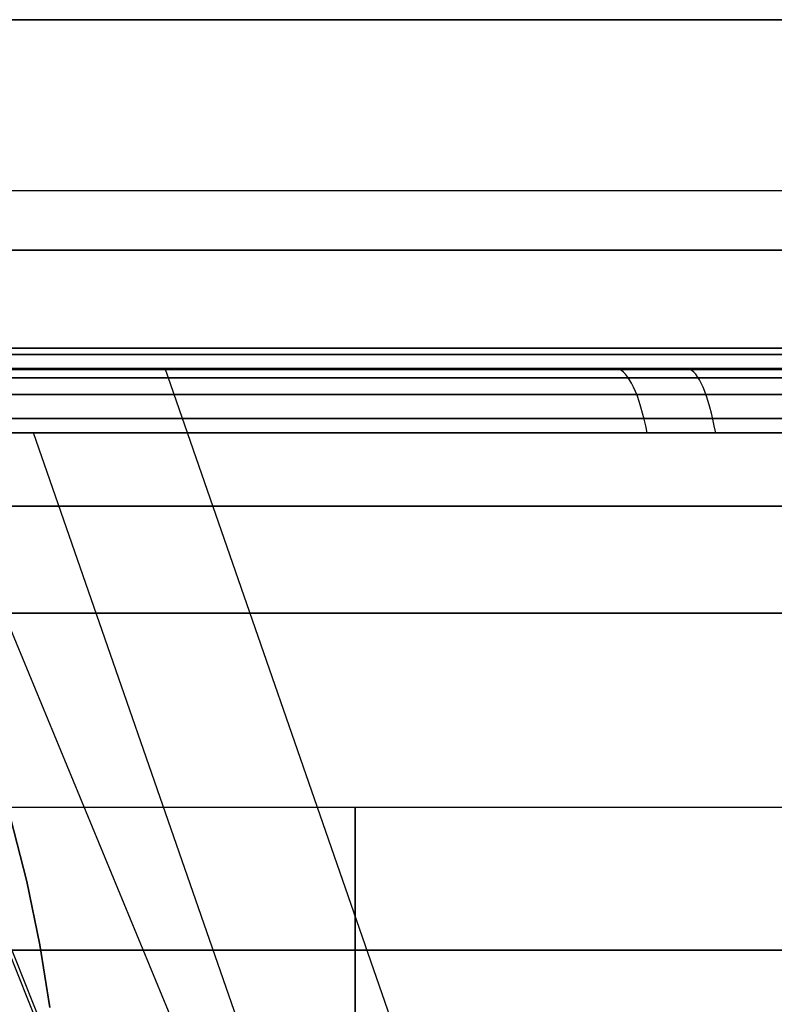
# Model space of a CAD drawing. Units: millimetres. Extents: x 4863 to 5458, y -72 to 778.
# Drawn here: x 4978 to 4980, y -34 to -32 of the extents above; entities that cross this region are included whole.
import ezdxf

# ---------------------------------------------------------------- set-up
doc = ezdxf.new("R2010")
doc.units = ezdxf.units.MM
doc.layers.get('0').update_dxf_attribs({"color": 8, "linetype": 'CONTINUOUS'})

# ---------------------------------------------------------------- blocks, each defined once
blk = doc.blocks.new('sgBrepBlock__137660528')
at = {"color": 0}
for p, q in [((4864.5, -32.636, 547.125), (5455.5, -32.636, 547.125)), ((4864.5, -32.636, 381.625), (5011.1728, -32.636, 381.625)), ((4864.5, -32.636, 298.875), (5455.5, -32.636, 298.875)), ((5455.5, -32.636, 257.5), (4864.5, -32.636, 257.5)), ((4973.2668, -32.636, 464.375), (4989.7178, -32.636, 464.375))]:
    blk.add_line(p, q, dxfattribs=at)
for points in [[(5455.5, -32.636, 588.5), (4864.5, -32.636, 588.5), (4864.5, -32.636, 257.5)], [(4982.2749, -32.636, 382.1194), (4981.7613, -32.636, 382.1093), (4981.248, -32.636, 382.125), (4980.736, -32.636, 382.1664), (4980.2269, -32.636, 382.2336), (4979.7217, -32.636, 382.3263), (4979.2218, -32.636, 382.4444), (4978.7285, -32.636, 382.5874), (4978.243, -32.636, 382.755), (4977.7666, -32.636, 382.9468), (4977.3004, -32.636, 383.1624), (4976.8457, -32.636, 383.4012)], [(4976.8457, -32.636, 477.5988), (4977.3004, -32.636, 477.8376), (4977.7666, -32.636, 478.0532), (4978.243, -32.636, 478.245), (4978.7285, -32.636, 478.4126), (4979.2218, -32.636, 478.5556), (4979.7217, -32.636, 478.6737), (4980.2269, -32.636, 478.7664), (4980.736, -32.636, 478.8336), (4981.248, -32.636, 478.875), (4981.7613, -32.636, 478.8907), (4982.2749, -32.636, 478.8806)], [(4981.8162, -32.636, 383.3162), (4981.4596, -32.636, 383.3233), (4981.1036, -32.636, 383.3445), (4980.7487, -32.636, 383.3798), (4980.3954, -32.636, 383.4291), (4980.0444, -32.636, 383.4924), (4979.6961, -32.636, 383.5695), (4979.3512, -32.636, 383.6604), (4979.0102, -32.636, 383.7648), (4978.6736, -32.636, 383.8827), (4978.3419, -32.636, 384.0139), (4978.0157, -32.636, 384.1581), (4977.6954, -32.636, 384.3151), (4977.3816, -32.636, 384.4846), (4977.0748, -32.636, 384.6665), (4976.7754, -32.636, 384.8604)], [(4976.7754, -32.636, 476.1396), (4977.0748, -32.636, 476.3335), (4977.3816, -32.636, 476.5154), (4977.6954, -32.636, 476.6849), (4978.0157, -32.636, 476.8419), (4978.3419, -32.636, 476.9861), (4978.6736, -32.636, 477.1173), (4979.0102, -32.636, 477.2352), (4979.3512, -32.636, 477.3396), (4979.6961, -32.636, 477.4305), (4980.0444, -32.636, 477.5076), (4980.3954, -32.636, 477.5709), (4980.7487, -32.636, 477.6202), (4981.1036, -32.636, 477.6555), (4981.8162, -32.636, 477.6838)], [(4977.8975, -32.636, 400.4183), (4977.8215, -32.636, 400.5206), (4977.7412, -32.636, 400.6195), (4977.6568, -32.636, 400.7149), (4977.5684, -32.636, 400.8067), (4977.4762, -32.636, 400.8947), (4977.3803, -32.636, 400.9786), (4977.281, -32.636, 401.0584), (4977.1783, -32.636, 401.1339), (4977.0726, -32.636, 401.205), (4976.9419, -32.636, 401.2843), (4977.3991, -32.636, 401.5181), (4977.8676, -32.636, 401.7286), (4978.3461, -32.636, 401.9154), (4978.8333, -32.636, 402.0778), (4979.3281, -32.636, 402.2154), (4979.8292, -32.636, 402.3281), (4980.3354, -32.636, 402.4153), (4980.8453, -32.636, 402.4771), (4981.3576, -32.636, 402.513), (4981.8711, -32.636, 402.5232), (4982.3845, -32.636, 402.5075)], [(4987.2289, -32.636, 460.03), (4986.7868, -32.636, 459.7687), (4986.332, -32.636, 459.5299), (4985.8659, -32.636, 459.3144), (4985.3894, -32.636, 459.1225), (4984.9039, -32.636, 458.9549), (4984.4107, -32.636, 458.8119), (4983.9108, -32.636, 458.6939), (4983.4056, -32.636, 458.6012), (4982.8964, -32.636, 458.534), (4982.3845, -32.636, 458.4925), (4981.8711, -32.636, 458.4768), (4981.3576, -32.636, 458.487), (4980.8453, -32.636, 458.5229), (4980.3354, -32.636, 458.5847), (4979.8292, -32.636, 458.6719), (4979.3281, -32.636, 458.7846), (4978.8333, -32.636, 458.9222), (4978.3461, -32.636, 459.0846), (4977.8676, -32.636, 459.2714), (4976.9419, -32.636, 459.7157)], [(4977.8975, -32.636, 400.4183), (4978.1861, -32.636, 400.5517), (4978.4793, -32.636, 400.6748), (4978.7767, -32.636, 400.7874), (4979.0778, -32.636, 400.8895), (4979.3824, -32.636, 400.9809), (4979.69, -32.636, 401.0615), (4980.0003, -32.636, 401.1311), (4980.3128, -32.636, 401.1898), (4980.6272, -32.636, 401.2373), (4980.9431, -32.636, 401.2738), (4981.2601, -32.636, 401.299), (4981.5778, -32.636, 401.3131), (4981.8162, -32.636, 401.3162)], [(4981.8162, -32.636, 459.6838), (4981.4983, -32.636, 459.6894), (4981.1808, -32.636, 459.7062), (4980.864, -32.636, 459.7343), (4980.5485, -32.636, 459.7735), (4980.2345, -32.636, 459.8239), (4979.9225, -32.636, 459.8853), (4979.6129, -32.636, 459.9577), (4979.306, -32.636, 460.0409), (4979.0022, -32.636, 460.135), (4978.702, -32.636, 460.2398), (4978.4056, -32.636, 460.355), (4978.1135, -32.636, 460.4807), (4977.8975, -32.636, 460.5817)]]:
    blk.add_polyline3d(points, dxfattribs=at)
blk = doc.blocks.new('sgBrepBlock__87687840')
at = {"color": 0}
for points in [[(4986.6906, -32.636, 383.3482), (4986.2333, -32.636, 383.1144), (4985.7649, -32.636, 382.9038), (4985.2864, -32.636, 382.7171), (4984.7991, -32.636, 382.5547), (4984.3043, -32.636, 382.417), (4983.8032, -32.636, 382.3044), (4983.2971, -32.636, 382.2171), (4982.7872, -32.636, 382.1554), (4982.2749, -32.636, 382.1194), (4981.7613, -32.636, 382.1093), (4981.248, -32.636, 382.125), (4980.736, -32.636, 382.1664), (4980.2269, -32.636, 382.2336), (4979.7217, -32.636, 382.3263), (4979.2218, -32.636, 382.4444), (4978.7285, -32.636, 382.5874), (4978.243, -32.636, 382.755), (4977.7666, -32.636, 382.9468), (4977.3004, -32.636, 383.1624), (4976.8457, -32.636, 383.4012)], [(4986.6424, -32.6383, 383.3765), (4986.1474, -32.6383, 383.1265), (4985.6408, -32.6383, 382.9043), (4985.1247, -32.6383, 382.7108), (4984.6017, -32.6383, 382.5463), (4984.0741, -32.6383, 382.411), (4983.5443, -32.6383, 382.305), (4983.0147, -32.6383, 382.2279), (4982.4874, -32.6383, 382.1792), (4981.9647, -32.6383, 382.158), (4981.4485, -32.6383, 382.1636), (4980.9406, -32.6383, 382.1948), (4980.4428, -32.6383, 382.2502), (4979.9565, -32.6383, 382.3286), (4979.483, -32.6383, 382.4285), (4979.0234, -32.6383, 382.5484), (4978.5786, -32.6383, 382.6867), (4978.1495, -32.6383, 382.8417), (4977.7366, -32.6383, 383.0121), (4977.3402, -32.6383, 383.1961), (4976.9608, -32.6383, 383.3924), (4976.5971, -32.6383, 383.6001)], [(4986.5478, -32.6573, 383.4354), (4986.0583, -32.6573, 383.1914), (4985.5575, -32.6573, 382.9749), (4985.0477, -32.6573, 382.7866), (4984.5313, -32.6573, 382.6268), (4984.0106, -32.6573, 382.4958), (4983.4879, -32.6573, 382.3934), (4982.9655, -32.6573, 382.3194), (4982.4457, -32.6573, 382.2733), (4981.9304, -32.6573, 382.2542), (4981.4216, -32.6573, 382.2613), (4980.9212, -32.6573, 382.2935), (4980.4307, -32.6573, 382.3494), (4979.9515, -32.6573, 382.4279), (4979.485, -32.6573, 382.5273), (4979.0322, -32.6573, 382.6464), (4978.5941, -32.6573, 382.7834), (4978.1713, -32.6573, 382.9369), (4977.7644, -32.6573, 383.1054), (4977.3739, -32.6573, 383.2873), (4976.9999, -32.6573, 383.4811), (4976.6413, -32.6573, 383.6862)], [(4986.4612, -32.6954, 383.4935), (4985.9769, -32.6954, 383.2551), (4985.4817, -32.6954, 383.0437), (4984.9778, -32.6954, 382.86), (4984.4675, -32.6954, 382.7044), (4983.9532, -32.6954, 382.5772), (4983.4371, -32.6954, 382.4781), (4982.9215, -32.6954, 382.4069), (4982.4085, -32.6954, 382.3631), (4981.9001, -32.6954, 382.3458), (4981.3983, -32.6954, 382.3542), (4980.9047, -32.6954, 382.3872), (4980.4209, -32.6954, 382.4436), (4979.9484, -32.6954, 382.522), (4979.4884, -32.6954, 382.621), (4979.0419, -32.6954, 382.7392), (4978.6099, -32.6954, 382.8751), (4978.1929, -32.6954, 383.0271), (4977.7917, -32.6954, 383.1938), (4977.4065, -32.6954, 383.3736), (4977.0376, -32.6954, 383.5652), (4976.6838, -32.6954, 383.7679)], [(4986.3872, -32.7503, 383.547), (4985.9074, -32.7503, 383.3132), (4985.4171, -32.7503, 383.1061), (4984.9183, -32.7503, 382.9264), (4984.4135, -32.7503, 382.7744), (4983.9048, -32.7503, 382.6503), (4983.3945, -32.7503, 382.554), (4982.8847, -32.7503, 382.4851), (4982.3777, -32.7503, 382.4432), (4981.8753, -32.7503, 382.4274), (4981.3794, -32.7503, 382.4369), (4980.8918, -32.7503, 382.4705), (4980.4139, -32.7503, 382.5272), (4979.9471, -32.7503, 382.6055), (4979.4927, -32.7503, 382.7041), (4979.0517, -32.7503, 382.8215), (4978.6249, -32.7503, 382.9563), (4978.213, -32.7503, 383.107), (4977.8166, -32.7503, 383.2722), (4977.4361, -32.7503, 383.4502), (4977.0716, -32.7503, 383.6398), (4976.7219, -32.7503, 383.8404)], [(4982.0937, -32.7825, 382.4666), (4981.8162, -32.7825, 382.4627), (4981.4203, -32.7825, 382.4706), (4981.0251, -32.7825, 382.4945), (4980.6311, -32.7825, 382.5342), (4980.2391, -32.7825, 382.5897), (4979.8496, -32.7825, 382.6609), (4979.4632, -32.7825, 382.7478), (4979.0807, -32.7825, 382.85), (4978.7026, -32.7825, 382.9676), (4978.3295, -32.7825, 383.1002), (4977.962, -32.7825, 383.2477), (4977.6008, -32.7825, 383.4099), (4977.2464, -32.7825, 383.5865), (4976.8993, -32.7825, 383.7771)]]:
    blk.add_polyline3d(points, dxfattribs=at)
blk = doc.blocks.new('sgBrepBlock__87688736')
at = {"color": 0}
for p, q in [((4979.6875, -36.4896, 397.0018), (4978.0936, -32.636, 400.5103)), ((4980.0293, -36.4896, 387.49), (4978.6914, -32.636, 383.8761))]:
    blk.add_line(p, q, dxfattribs=at)
for points in [[(4981.8162, -32.636, 383.3162), (4981.4596, -32.636, 383.3233), (4981.1036, -32.636, 383.3445), (4980.7487, -32.636, 383.3798), (4980.3954, -32.636, 383.4291), (4980.0444, -32.636, 383.4924), (4979.6961, -32.636, 383.5695), (4979.3512, -32.636, 383.6604), (4979.0102, -32.636, 383.7648), (4978.6736, -32.636, 383.8827), (4978.3419, -32.636, 384.0139), (4978.0157, -32.636, 384.1581), (4977.6954, -32.636, 384.3151), (4977.3816, -32.636, 384.4846), (4977.0748, -32.636, 384.6665), (4976.7754, -32.636, 384.8604)], [(4978.4288, -34.092, 399.0573), (4978.4062, -33.949, 399.2058), (4978.3763, -33.8047, 399.3518), (4978.3395, -33.6594, 399.4953), (4978.2456, -33.3671, 399.7744), (4978.1254, -33.074, 400.0419), (4977.8975, -32.636, 400.4183), (4978.1861, -32.636, 400.5517), (4978.4793, -32.636, 400.6748), (4978.7767, -32.636, 400.7874), (4979.0778, -32.636, 400.8895), (4979.3824, -32.636, 400.9809), (4979.69, -32.636, 401.0615), (4980.0003, -32.636, 401.1311), (4980.3128, -32.636, 401.1898), (4980.6272, -32.636, 401.2373), (4980.9431, -32.636, 401.2738), (4981.2601, -32.636, 401.299), (4981.5778, -32.636, 401.3131), (4981.8162, -32.636, 401.3162)], [(4976.6662, -32.9495, 385.3211), (4976.9594, -32.9495, 385.1144), (4977.258, -32.9495, 384.9218), (4977.5611, -32.9495, 384.7433), (4977.8677, -32.9495, 384.579), (4978.177, -32.9495, 384.4288), (4978.488, -32.9495, 384.2926), (4978.7999, -32.9495, 384.1702), (4979.112, -32.9495, 384.0614), (4979.4234, -32.9495, 383.9658), (4979.7335, -32.9495, 383.8831), (4980.0415, -32.9495, 383.813), (4980.3469, -32.9495, 383.7549), (4980.6491, -32.9495, 383.7085), (4981.2418, -32.9495, 383.6487), (4981.8162, -32.9495, 383.6297)], [(4981.8162, -32.9495, 401.0027), (4981.5071, -32.9495, 400.9972), (4981.1986, -32.9495, 400.9807), (4980.8912, -32.9495, 400.9533), (4980.5856, -32.9495, 400.9151), (4980.2823, -32.9495, 400.8662), (4979.9818, -32.9495, 400.8068), (4979.6848, -32.9495, 400.7372), (4979.3916, -32.9495, 400.6575), (4979.0314, -32.9495, 400.5443), (4978.679, -32.9495, 400.4164), (4978.3352, -32.9495, 400.2747), (4978.0668, -32.9495, 400.1519)], [(4976.7284, -33.961, 386.5699), (4976.9764, -33.961, 386.3595), (4977.2311, -33.961, 386.1613), (4977.4915, -33.961, 385.9756), (4977.7569, -33.961, 385.8025), (4978.0265, -33.961, 385.6421), (4978.2992, -33.961, 385.4944), (4978.5745, -33.961, 385.3594), (4978.8514, -33.961, 385.237), (4979.1291, -33.961, 385.1269), (4979.4071, -33.961, 385.0291), (4979.6845, -33.961, 384.9432), (4979.9607, -33.961, 384.8689), (4980.2351, -33.961, 384.8058), (4980.5072, -33.961, 384.7536), (4980.7765, -33.961, 384.7119), (4981.3046, -33.961, 384.6582), (4981.8162, -33.961, 384.6412)], [(4981.8162, -33.961, 399.9913), (4981.5344, -33.961, 399.9861), (4981.2531, -33.961, 399.9706), (4980.973, -33.961, 399.9448), (4980.6945, -33.961, 399.9089), (4980.4183, -33.961, 399.8629), (4980.1449, -33.961, 399.8071), (4979.8748, -33.961, 399.7417), (4979.6084, -33.961, 399.6669), (4979.3463, -33.961, 399.583), (4979.0889, -33.961, 399.4904), (4978.8366, -33.961, 399.3893), (4978.5897, -33.961, 399.2802), (4978.4084, -33.961, 399.1933)]]:
    blk.add_polyline3d(points, dxfattribs=at)
blk = doc.blocks.new('sgBrepBlock__87689184')
at = {"color": 0}
blk.add_polyline3d([(4978.4288, -34.092, 399.0573), (4978.4062, -33.949, 399.2058), (4978.3763, -33.8047, 399.3518), (4978.3395, -33.6594, 399.4953), (4978.2456, -33.3671, 399.7744), (4978.1254, -33.074, 400.0419), (4977.8975, -32.636, 400.4183)], dxfattribs=at)
blk = doc.blocks.new('sgBrepBlock__87689632')
at = {"color": 0}
for points in [[(4976.9419, -32.636, 401.2843), (4977.3991, -32.636, 401.5181), (4977.8676, -32.636, 401.7286), (4978.3461, -32.636, 401.9154), (4978.8333, -32.636, 402.0778), (4979.3281, -32.636, 402.2154), (4979.8292, -32.636, 402.3281), (4980.3354, -32.636, 402.4153), (4980.8453, -32.636, 402.4771), (4981.3576, -32.636, 402.513), (4981.8711, -32.636, 402.5232), (4982.3845, -32.636, 402.5075), (4982.8964, -32.636, 402.466), (4983.4056, -32.636, 402.3988), (4983.9108, -32.636, 402.3061), (4984.4107, -32.636, 402.1881), (4984.9039, -32.636, 402.0451), (4985.3894, -32.636, 401.8775), (4985.8659, -32.636, 401.6856), (4986.332, -32.636, 401.4701), (4986.7868, -32.636, 401.2313), (4987.2289, -32.636, 400.97)], [(4976.9901, -32.6383, 401.256), (4977.3764, -32.6383, 401.454), (4977.7802, -32.6383, 401.6394), (4978.2015, -32.6383, 401.8107), (4978.6397, -32.6383, 401.9661), (4979.0942, -32.6383, 402.1041), (4979.5644, -32.6383, 402.2228), (4980.0491, -32.6383, 402.3206), (4980.5472, -32.6383, 402.3959), (4981.0573, -32.6383, 402.4471), (4981.5778, -32.6383, 402.4727), (4982.107, -32.6383, 402.4713), (4982.6428, -32.6383, 402.4418), (4983.183, -32.6383, 402.3831), (4983.7254, -32.6383, 402.2945), (4984.2676, -32.6383, 402.1753), (4984.8069, -32.6383, 402.0253), (4985.3408, -32.6383, 401.8445), (4985.8667, -32.6383, 401.6331), (4986.3819, -32.6383, 401.3918), (4986.884, -32.6383, 401.1213), (4987.3705, -32.6383, 400.8228)], [(4979.7902, -32.7825, 401.9592), (4979.7868, -32.7668, 401.9752), (4979.7833, -32.7519, 401.992), (4979.7796, -32.7376, 402.0096), (4979.7758, -32.7241, 402.0279), (4979.7718, -32.7114, 402.0469), (4979.7677, -32.6995, 402.0666), (4979.7634, -32.6886, 402.0868), (4979.7591, -32.6787, 402.1075), (4979.7546, -32.6697, 402.1286), (4979.7501, -32.6618, 402.1502), (4979.7455, -32.6549, 402.172), (4979.7409, -32.6491, 402.194), (4979.7362, -32.6443, 402.2163), (4979.7315, -32.6407, 402.2386), (4979.7268, -32.6381, 402.2609), (4979.7222, -32.6365, 402.2831), (4979.7175, -32.636, 402.3052)], [(4977.0847, -32.6573, 401.1971), (4977.4677, -32.6573, 401.3908), (4977.868, -32.6573, 401.572), (4978.2853, -32.6573, 401.7391), (4978.7192, -32.6573, 401.8904), (4979.1691, -32.6573, 402.0245), (4979.6341, -32.6573, 402.1394), (4980.1134, -32.6573, 402.2338), (4980.6056, -32.6573, 402.3058), (4981.1096, -32.6573, 402.354), (4981.6236, -32.6573, 402.377), (4982.1459, -32.6573, 402.3735), (4982.6745, -32.6573, 402.3422), (4983.2074, -32.6573, 402.2823), (4983.7422, -32.6573, 402.1929), (4984.2766, -32.6573, 402.0735), (4984.8081, -32.6573, 401.9238), (4985.3341, -32.6573, 401.7439), (4985.8521, -32.6573, 401.5341), (4986.3596, -32.6573, 401.2948), (4986.854, -32.6573, 401.027), (4987.3331, -32.6573, 400.7318)], [(4977.1712, -32.6954, 401.139), (4977.5511, -32.6954, 401.3287), (4977.948, -32.6954, 401.5061), (4978.3615, -32.6954, 401.6694), (4978.7913, -32.6954, 401.8171), (4979.2367, -32.6954, 401.9476), (4979.697, -32.6954, 402.0592), (4980.171, -32.6954, 402.1503), (4980.6578, -32.6954, 402.2195), (4981.1559, -32.6954, 402.2651), (4981.6638, -32.6954, 402.2858), (4982.1797, -32.6954, 402.2804), (4982.7017, -32.6954, 402.2476), (4983.2277, -32.6954, 402.1866), (4983.7555, -32.6954, 402.0966), (4984.2827, -32.6954, 401.9771), (4984.8069, -32.6954, 401.8279), (4985.3256, -32.6954, 401.649), (4985.8364, -32.6954, 401.4406), (4986.3367, -32.6954, 401.2034), (4986.8241, -32.6954, 400.9382), (4987.2962, -32.6954, 400.6461)], [(4977.2453, -32.7503, 401.0854), (4977.6224, -32.7503, 401.2719), (4978.0162, -32.7503, 401.4459), (4978.4263, -32.7503, 401.6061), (4978.8524, -32.7503, 401.7506), (4979.2939, -32.7503, 401.8781), (4979.7498, -32.7503, 401.9869), (4980.2194, -32.7503, 402.0755), (4980.7013, -32.7503, 402.1422), (4981.1943, -32.7503, 402.1857), (4981.6969, -32.7503, 402.2045), (4982.2072, -32.7503, 402.1975), (4982.7233, -32.7503, 402.1635), (4983.2434, -32.7503, 402.1017), (4983.765, -32.7503, 402.0113), (4984.286, -32.7503, 401.8919), (4984.8039, -32.7503, 401.7431), (4985.3163, -32.7503, 401.5651), (4985.8208, -32.7503, 401.3581), (4986.3148, -32.7503, 401.1228), (4986.7961, -32.7503, 400.8598), (4987.2624, -32.7503, 400.5704)], [(4977.2766, -32.7825, 401.0618), (4977.6081, -32.7825, 401.226), (4977.9456, -32.7825, 401.3777), (4978.2885, -32.7825, 401.5167), (4978.6364, -32.7825, 401.6426), (4978.9888, -32.7825, 401.7554), (4979.3452, -32.7825, 401.8549), (4979.7051, -32.7825, 401.941), (4980.0679, -32.7825, 402.0134), (4980.4332, -32.7825, 402.0722), (4980.8005, -32.7825, 402.1173), (4981.1692, -32.7825, 402.1485), (4981.5388, -32.7825, 402.1659), (4981.8162, -32.7825, 402.1698), (4982.2121, -32.7825, 402.1618)]]:
    blk.add_polyline3d(points, dxfattribs=at)
blk = doc.blocks.new('sgBrepBlock__87694784')
at = {"color": 0}
blk.add_polyline3d([(4977.8975, -32.636, 460.5817), (4977.9797, -32.7815, 460.7036), (4978.1254, -33.074, 460.9581), (4978.2456, -33.3671, 461.2256), (4978.3395, -33.6594, 461.5047), (4978.3763, -33.8047, 461.6482), (4978.4062, -33.949, 461.7942), (4978.4288, -34.092, 461.9427)], dxfattribs=at)
blk = doc.blocks.new('sgBrepBlock__87695232')
at = {"color": 0}
for points in [[(4987.2289, -32.636, 460.03), (4986.7868, -32.636, 459.7687), (4986.332, -32.636, 459.5299), (4985.8659, -32.636, 459.3144), (4985.3894, -32.636, 459.1225), (4984.9039, -32.636, 458.9549), (4984.4107, -32.636, 458.8119), (4983.9108, -32.636, 458.6939), (4983.4056, -32.636, 458.6012), (4982.8964, -32.636, 458.534), (4982.3845, -32.636, 458.4925), (4981.8711, -32.636, 458.4768), (4981.3576, -32.636, 458.487), (4980.8453, -32.636, 458.5229), (4980.3354, -32.636, 458.5847), (4979.8292, -32.636, 458.6719), (4979.3281, -32.636, 458.7846), (4978.8333, -32.636, 458.9222), (4978.3461, -32.636, 459.0846), (4977.8676, -32.636, 459.2714), (4976.9419, -32.636, 459.7157)], [(4987.1407, -32.6383, 460.0316), (4986.6767, -32.6383, 459.7626), (4986.2059, -32.6383, 459.5218), (4985.7305, -32.6383, 459.3088), (4985.2529, -32.6383, 459.1234), (4984.775, -32.6383, 458.9649), (4984.299, -32.6383, 458.8325), (4983.8264, -32.6383, 458.7254), (4983.3591, -32.6383, 458.6423), (4982.8984, -32.6383, 458.5823), (4982.4456, -32.6383, 458.544), (4982.0019, -32.6383, 458.5262), (4981.5683, -32.6383, 458.5275), (4981.1357, -32.6383, 458.5473), (4980.6941, -32.6383, 458.5867), (4980.2444, -32.6383, 458.6468), (4979.7878, -32.6383, 458.7291), (4979.3256, -32.6383, 458.8345), (4978.8594, -32.6383, 458.9643), (4978.3909, -32.6383, 459.1194), (4977.9218, -32.6383, 459.3006), (4976.9901, -32.6383, 459.744)], [(4979.9462, -32.7825, 459.0093), (4979.9431, -32.7668, 458.9932), (4979.9398, -32.7519, 458.9764), (4979.9364, -32.7376, 458.9587), (4979.9329, -32.7241, 458.9404), (4979.9292, -32.7114, 458.9213), (4979.9254, -32.6995, 458.9016), (4979.9215, -32.6886, 458.8814), (4979.9175, -32.6787, 458.8606), (4979.9134, -32.6697, 458.8394), (4979.9092, -32.6618, 458.8178), (4979.905, -32.6549, 458.7959), (4979.9007, -32.6491, 458.7737), (4979.8964, -32.6443, 458.7514), (4979.892, -32.6407, 458.7291), (4979.8877, -32.6381, 458.7067), (4979.8834, -32.6365, 458.6844), (4979.8791, -32.636, 458.6622)], [(4987.0922, -32.6573, 460.1151), (4986.6347, -32.6573, 459.8498), (4986.1706, -32.6573, 459.612), (4985.702, -32.6573, 459.4016), (4985.2311, -32.6573, 459.2183), (4984.76, -32.6573, 459.0613), (4984.2905, -32.6573, 458.9301), (4983.8245, -32.6573, 458.8235), (4983.3635, -32.6573, 458.7408), (4982.909, -32.6573, 458.6806), (4982.4622, -32.6573, 458.6419), (4982.0243, -32.6573, 458.6233), (4981.5962, -32.6573, 458.6235), (4981.1702, -32.6573, 458.6419), (4980.7354, -32.6573, 458.6793), (4980.2925, -32.6573, 458.7371), (4979.8428, -32.6573, 458.8165), (4979.3876, -32.6573, 458.9186), (4978.9283, -32.6573, 459.0444), (4978.4664, -32.6573, 459.195), (4978.004, -32.6573, 459.3712), (4977.0847, -32.6573, 459.8029)], [(4987.0459, -32.6954, 460.1945), (4986.5946, -32.6954, 459.9325), (4986.1366, -32.6954, 459.6976), (4985.6743, -32.6954, 459.4897), (4985.2097, -32.6954, 459.3082), (4984.7448, -32.6954, 459.1528), (4984.2815, -32.6954, 459.0226), (4983.8215, -32.6954, 458.9167), (4983.3665, -32.6954, 458.8342), (4982.9177, -32.6954, 458.774), (4982.4765, -32.6954, 458.7349), (4982.0439, -32.6954, 458.7156), (4981.6209, -32.6954, 458.7149), (4981.201, -32.6954, 458.732), (4980.7725, -32.6954, 458.7678), (4980.336, -32.6954, 458.8235), (4979.8927, -32.6954, 458.9003), (4979.4438, -32.6954, 458.9993), (4978.9908, -32.6954, 459.1217), (4978.5353, -32.6954, 459.2683), (4978.0789, -32.6954, 459.4399), (4977.1712, -32.6954, 459.8611)], [(4987.0047, -32.7503, 460.2652), (4986.5587, -32.7503, 460.0061), (4986.1061, -32.7503, 459.7737), (4985.6492, -32.7503, 459.5678), (4985.19, -32.7503, 459.3881), (4984.7306, -32.7503, 459.2339), (4984.2726, -32.7503, 459.1047), (4983.8179, -32.7503, 458.9995), (4983.368, -32.7503, 458.9173), (4982.9242, -32.7503, 458.857), (4982.4878, -32.7503, 458.8176), (4982.0599, -32.7503, 458.7978), (4981.6415, -32.7503, 458.7963), (4981.2267, -32.7503, 458.8124), (4980.8036, -32.7503, 458.8468), (4980.3726, -32.7503, 458.9007), (4979.9348, -32.7503, 458.9754), (4979.4915, -32.7503, 459.0719), (4979.044, -32.7503, 459.1913), (4978.5939, -32.7503, 459.3345), (4978.1428, -32.7503, 459.5024), (4977.2453, -32.7503, 459.9146)], [(4982.2462, -32.7825, 458.8396), (4981.8503, -32.7825, 458.8303), (4981.4544, -32.7825, 458.8369), (4981.0591, -32.7825, 458.8593), (4980.665, -32.7825, 458.8977), (4980.2727, -32.7825, 458.9519), (4979.883, -32.7825, 459.0217), (4979.4964, -32.7825, 459.1072), (4979.1135, -32.7825, 459.2081), (4978.7349, -32.7825, 459.3244), (4978.3614, -32.7825, 459.4557), (4977.9934, -32.7825, 459.602), (4977.2766, -32.7825, 459.9382)]]:
    blk.add_polyline3d(points, dxfattribs=at)
blk = doc.blocks.new('sgBrepBlock__87697248')
at = {"color": 0}
for points in [[(4976.8457, -32.636, 477.5988), (4977.3004, -32.636, 477.8376), (4977.7666, -32.636, 478.0532), (4978.243, -32.636, 478.245), (4978.7285, -32.636, 478.4126), (4979.2218, -32.636, 478.5556), (4979.7217, -32.636, 478.6737), (4980.2269, -32.636, 478.7664), (4980.736, -32.636, 478.8336), (4981.248, -32.636, 478.875), (4981.7613, -32.636, 478.8907), (4982.2749, -32.636, 478.8806), (4982.7872, -32.636, 478.8446), (4983.2971, -32.636, 478.7829), (4983.8032, -32.636, 478.6956), (4984.3043, -32.636, 478.583), (4984.7991, -32.636, 478.4453), (4985.2864, -32.636, 478.2829), (4985.7649, -32.636, 478.0962), (4986.6906, -32.636, 477.6518)], [(4976.5971, -32.6383, 477.3999), (4976.9608, -32.6383, 477.6076), (4977.3402, -32.6383, 477.8039), (4977.7366, -32.6383, 477.9879), (4978.1495, -32.6383, 478.1583), (4978.5786, -32.6383, 478.3133), (4979.0234, -32.6383, 478.4516), (4979.483, -32.6383, 478.5715), (4979.9565, -32.6383, 478.6714), (4980.4428, -32.6383, 478.7498), (4980.9406, -32.6383, 478.8052), (4981.4485, -32.6383, 478.8364), (4981.9647, -32.6383, 478.842), (4982.4874, -32.6383, 478.8208), (4983.0147, -32.6383, 478.7721), (4983.5443, -32.6383, 478.695), (4984.0741, -32.6383, 478.589), (4984.6017, -32.6383, 478.4537), (4985.1247, -32.6383, 478.2892), (4985.6408, -32.6383, 478.0957), (4986.6424, -32.6383, 477.6235)], [(4976.6413, -32.6573, 477.3138), (4976.9999, -32.6573, 477.5189), (4977.3739, -32.6573, 477.7127), (4977.7644, -32.6573, 477.8946), (4978.1713, -32.6573, 478.0631), (4978.5941, -32.6573, 478.2166), (4979.0322, -32.6573, 478.3536), (4979.485, -32.6573, 478.4727), (4979.9515, -32.6573, 478.5721), (4980.4307, -32.6573, 478.6506), (4980.9212, -32.6573, 478.7065), (4981.4216, -32.6573, 478.7387), (4981.9304, -32.6573, 478.7458), (4982.4457, -32.6573, 478.7267), (4982.9655, -32.6573, 478.6806), (4983.4879, -32.6573, 478.6066), (4984.0106, -32.6573, 478.5042), (4984.5313, -32.6573, 478.3732), (4985.0477, -32.6573, 478.2134), (4985.5575, -32.6573, 478.0251), (4986.5478, -32.6573, 477.5646)], [(4976.6838, -32.6954, 477.2321), (4977.0376, -32.6954, 477.4348), (4977.4065, -32.6954, 477.6264), (4977.7917, -32.6954, 477.8062), (4978.1929, -32.6954, 477.9729), (4978.6099, -32.6954, 478.1249), (4979.0419, -32.6954, 478.2608), (4979.4884, -32.6954, 478.379), (4979.9484, -32.6954, 478.478), (4980.4209, -32.6954, 478.5564), (4980.9047, -32.6954, 478.6128), (4981.3983, -32.6954, 478.6458), (4981.9001, -32.6954, 478.6542), (4982.4085, -32.6954, 478.6369), (4982.9215, -32.6954, 478.5931), (4983.4371, -32.6954, 478.5219), (4983.9532, -32.6954, 478.4228), (4984.4675, -32.6954, 478.2956), (4984.9778, -32.6954, 478.14), (4985.4817, -32.6954, 477.9563), (4986.4612, -32.6954, 477.5065)], [(4976.7219, -32.7503, 477.1596), (4977.0716, -32.7503, 477.3602), (4977.4361, -32.7503, 477.5498), (4977.8166, -32.7503, 477.7278), (4978.213, -32.7503, 477.893), (4978.6249, -32.7503, 478.0437), (4979.0517, -32.7503, 478.1785), (4979.4927, -32.7503, 478.2959), (4979.9471, -32.7503, 478.3945), (4980.4139, -32.7503, 478.4728), (4980.8918, -32.7503, 478.5295), (4981.3794, -32.7503, 478.5631), (4981.8753, -32.7503, 478.5726), (4982.3777, -32.7503, 478.5568), (4982.8847, -32.7503, 478.5149), (4983.3945, -32.7503, 478.446), (4983.9048, -32.7503, 478.3497), (4984.4135, -32.7503, 478.2256), (4984.9183, -32.7503, 478.0736), (4985.4171, -32.7503, 477.8939), (4986.3872, -32.7503, 477.453)], [(4976.8698, -32.7825, 477.2058), (4977.2162, -32.7825, 477.3977), (4977.57, -32.7825, 477.5754), (4977.9307, -32.7825, 477.7389), (4978.2976, -32.7825, 477.8877), (4978.6702, -32.7825, 478.0216), (4979.0479, -32.7825, 478.1405), (4979.4301, -32.7825, 478.244), (4979.8161, -32.7825, 478.3322), (4980.2054, -32.7825, 478.4048), (4980.5973, -32.7825, 478.4616), (4980.9911, -32.7825, 478.5027), (4981.3863, -32.7825, 478.5279), (4981.7821, -32.7825, 478.5373), (4982.178, -32.7825, 478.5307)]]:
    blk.add_polyline3d(points, dxfattribs=at)
blk = doc.blocks.new('sgBrepBlock__87697696')
at = {"color": 0}
blk.add_line((4979.6382, -37.1967, 463.6995), (4977.8707, -32.7825, 459.6546), dxfattribs=at)
for points in [[(4982.2462, -32.7825, 458.8396), (4981.8503, -32.7825, 458.8303), (4981.4544, -32.7825, 458.8369), (4981.0591, -32.7825, 458.8593), (4980.665, -32.7825, 458.8977), (4980.2727, -32.7825, 458.9519), (4979.883, -32.7825, 459.0217), (4979.4964, -32.7825, 459.1072), (4979.1135, -32.7825, 459.2081), (4978.7349, -32.7825, 459.3244), (4978.3614, -32.7825, 459.4557), (4977.9934, -32.7825, 459.602), (4977.2766, -32.7825, 459.9382)], [(4977.6065, -33.1938, 460.2319), (4978.1998, -33.1938, 459.9616), (4978.5113, -33.1938, 459.8389), (4978.8322, -33.1938, 459.7255), (4979.1625, -33.1938, 459.6222), (4979.5016, -33.1938, 459.5297), (4979.8492, -33.1938, 459.4487), (4980.2048, -33.1938, 459.3801), (4980.5679, -33.1938, 459.3245), (4980.9377, -33.1938, 459.2825), (4981.3136, -33.1938, 459.255), (4981.6949, -33.1938, 459.2424), (4982.0806, -33.1938, 459.2453)]]:
    blk.add_polyline3d(points, dxfattribs=at)
blk = doc.blocks.new('sgBrepBlock__88021712')
at = {"color": 0}
for p, q in [((5455.5, -32.2311, 589.7065), (4864.5, -32.2311, 589.7065)), ((5455.5, -32.5895, 588.9287), (4864.5, -32.5895, 588.9287)), ((5455.5, -32.636, 588.5), (4864.5, -32.636, 588.5))]:
    blk.add_line(p, q, dxfattribs=at)
blk = doc.blocks.new('sgBrepBlock__87800016')
at = {"color": 0}
for p, q in [((5455.5, -31.8428, 255.9051), (4864.5, -31.8428, 255.9051)), ((5455.5, -32.3667, 256.4977), (4864.5, -32.3667, 256.4977)), ((5455.5, -32.6042, 257.1445), (4864.5, -32.6042, 257.1445))]:
    blk.add_line(p, q, dxfattribs=at)
blk.add_polyline3d([(5455.5, -32.636, 257.5), (4864.5, -32.636, 257.5)], dxfattribs=at)
blk = doc.blocks.new('sgBrepBlock__89159568')
at = {"color": 0}
for p, q in [((4979.6875, -36.4896, 473.3693), (4978.0936, -32.636, 476.8778)), ((4980.0293, -36.4896, 463.8575), (4978.6914, -32.636, 460.2437))]:
    blk.add_line(p, q, dxfattribs=at)
for points in [[(4976.7754, -32.636, 476.1396), (4977.0748, -32.636, 476.3335), (4977.3816, -32.636, 476.5154), (4977.6954, -32.636, 476.6849), (4978.0157, -32.636, 476.8419), (4978.3419, -32.636, 476.9861), (4978.6736, -32.636, 477.1173), (4979.0102, -32.636, 477.2352), (4979.3512, -32.636, 477.3396), (4979.6961, -32.636, 477.4305), (4980.0444, -32.636, 477.5076), (4980.3954, -32.636, 477.5709), (4980.7487, -32.636, 477.6202), (4981.1036, -32.636, 477.6555), (4981.8162, -32.636, 477.6838)], [(4981.8162, -32.636, 459.6838), (4981.4983, -32.636, 459.6894), (4981.1808, -32.636, 459.7062), (4980.864, -32.636, 459.7343), (4980.5485, -32.636, 459.7735), (4980.2345, -32.636, 459.8239), (4979.9225, -32.636, 459.8853), (4979.6129, -32.636, 459.9577), (4979.306, -32.636, 460.0409), (4979.0022, -32.636, 460.135), (4978.702, -32.636, 460.2398), (4978.4056, -32.636, 460.355), (4978.1135, -32.636, 460.4807), (4977.8975, -32.636, 460.5817), (4977.9797, -32.7815, 460.7036), (4978.1254, -33.074, 460.9581), (4978.2456, -33.3671, 461.2256), (4978.3395, -33.6594, 461.5047), (4978.3763, -33.8047, 461.6482), (4978.4062, -33.949, 461.7942), (4978.4288, -34.092, 461.9427)], [(4981.8162, -32.9495, 477.3703), (4981.4362, -32.9495, 477.362), (4981.0573, -32.9495, 477.3371), (4980.6806, -32.9495, 477.2957), (4980.3071, -32.9495, 477.2382), (4979.9378, -32.9495, 477.1647), (4979.5738, -32.9495, 477.0758), (4979.216, -32.9495, 476.972), (4978.8653, -32.9495, 476.8537), (4978.5224, -32.9495, 476.7216), (4978.1882, -32.9495, 476.5763), (4977.8633, -32.9495, 476.4188), (4977.5484, -32.9495, 476.2496), (4977.244, -32.9495, 476.0696), (4976.9505, -32.9495, 475.8796), (4976.6683, -32.9495, 475.6805)], [(4978.0668, -32.9495, 460.8482), (4978.3676, -32.9495, 460.7112), (4978.6696, -32.9495, 460.5872), (4978.9721, -32.9495, 460.4761), (4979.2743, -32.9495, 460.3775), (4979.5755, -32.9495, 460.2913), (4979.8751, -32.9495, 460.2169), (4980.1725, -32.9495, 460.1542), (4980.5404, -32.9495, 460.0915), (4980.9032, -32.9495, 460.0454), (4981.2599, -32.9495, 460.0151), (4981.6098, -32.9495, 459.9997), (4981.8162, -32.9495, 459.9973)], [(4981.8162, -33.961, 476.3588), (4981.4784, -33.961, 476.3514), (4981.1416, -33.961, 476.3291), (4980.8067, -33.961, 476.2921), (4980.4747, -33.961, 476.2407), (4980.1466, -33.961, 476.175), (4979.8231, -33.961, 476.0955), (4979.5053, -33.961, 476.0026), (4979.1938, -33.961, 475.8969), (4978.8893, -33.961, 475.7788), (4978.5927, -33.961, 475.6491), (4978.3044, -33.961, 475.5083), (4978.0251, -33.961, 475.3571), (4977.7552, -33.961, 475.1964), (4977.4951, -33.961, 475.0268), (4977.2451, -33.961, 474.8491), (4977.0056, -33.961, 474.6641), (4976.7766, -33.961, 474.4725)], [(4978.4084, -33.961, 461.8067), (4978.6812, -33.961, 461.6782), (4978.9553, -33.961, 461.5619), (4979.23, -33.961, 461.4576), (4979.5046, -33.961, 461.3651), (4979.7785, -33.961, 461.2842), (4980.051, -33.961, 461.2145), (4980.3216, -33.961, 461.1557), (4980.5897, -33.961, 461.1073), (4980.8549, -33.961, 461.0692), (4981.1816, -33.961, 461.035), (4981.5023, -33.961, 461.0151), (4981.8162, -33.961, 461.0087)]]:
    blk.add_polyline3d(points, dxfattribs=at)
blk = doc.blocks.new('sgBrepBlock__89186448')
at = {"color": 0}
blk.add_line((4979.926, -37.1967, 387.2159), (4978.392, -32.7825, 383.0768), dxfattribs=at)
for points in [[(4981.8162, -32.7825, 382.4627), (4981.4203, -32.7825, 382.4706), (4981.0251, -32.7825, 382.4945), (4980.6311, -32.7825, 382.5342), (4980.2391, -32.7825, 382.5897), (4979.8496, -32.7825, 382.6609), (4979.4632, -32.7825, 382.7478), (4979.0807, -32.7825, 382.85), (4978.7026, -32.7825, 382.9676), (4978.3295, -32.7825, 383.1002), (4977.962, -32.7825, 383.2477), (4977.6008, -32.7825, 383.4099), (4977.2464, -32.7825, 383.5865), (4976.8993, -32.7825, 383.7771)], [(4977.2766, -32.7825, 401.0618), (4977.6081, -32.7825, 401.226), (4977.9456, -32.7825, 401.3777), (4978.2885, -32.7825, 401.5167), (4978.6364, -32.7825, 401.6426), (4978.9888, -32.7825, 401.7554), (4979.3452, -32.7825, 401.8549), (4979.7051, -32.7825, 401.941), (4980.0679, -32.7825, 402.0134), (4980.4332, -32.7825, 402.0722), (4980.8005, -32.7825, 402.1173), (4981.1692, -32.7825, 402.1485), (4981.5388, -32.7825, 402.1659), (4981.8162, -32.7825, 402.1698)], [(4976.8165, -33.1938, 384.3064), (4977.1483, -33.1938, 384.1086), (4977.4843, -33.1938, 383.9264), (4977.8232, -33.1938, 383.7599), (4978.1643, -33.1938, 383.6089), (4978.5064, -33.1938, 383.4732), (4978.8487, -33.1938, 383.3525), (4979.1904, -33.1938, 383.2465), (4979.5307, -33.1938, 383.1548), (4979.8687, -33.1938, 383.0771), (4980.2039, -33.1938, 383.0127), (4980.5355, -33.1938, 382.9613), (4980.8631, -33.1938, 382.9223), (4981.8162, -33.1938, 382.874)], [(4981.8162, -33.1938, 401.7584), (4981.4679, -33.1938, 401.752), (4981.1204, -33.1938, 401.7328), (4980.7742, -33.1938, 401.7008), (4980.4302, -33.1938, 401.6561), (4980.0889, -33.1938, 401.5991), (4979.7511, -33.1938, 401.5298), (4979.4174, -33.1938, 401.4486), (4979.0884, -33.1938, 401.3558), (4978.7647, -33.1938, 401.2517), (4978.4469, -33.1938, 401.1368), (4978.1354, -33.1938, 401.0114), (4977.8307, -33.1938, 400.8761), (4977.607, -33.1938, 400.7683)]]:
    blk.add_polyline3d(points, dxfattribs=at)
blk = doc.blocks.new('sgBrepBlock__266883040')
at = {"color": 0}
blk.add_line((4979.6328, -37.1967, 473.6657), (4977.861, -32.7825, 477.7086), dxfattribs=at)
for points in [[(4976.8698, -32.7825, 477.2058), (4977.2162, -32.7825, 477.3977), (4977.57, -32.7825, 477.5754), (4977.9307, -32.7825, 477.7389), (4978.2976, -32.7825, 477.8877), (4978.6702, -32.7825, 478.0216), (4979.0479, -32.7825, 478.1405), (4979.4301, -32.7825, 478.244), (4979.8161, -32.7825, 478.3322), (4980.2054, -32.7825, 478.4048), (4980.5973, -32.7825, 478.4616), (4980.9911, -32.7825, 478.5027), (4981.3863, -32.7825, 478.5279), (4981.7821, -32.7825, 478.5373), (4982.178, -32.7825, 478.5307)], [(4982.1135, -33.1938, 478.1213), (4981.7242, -33.1938, 478.1255), (4981.3393, -33.1938, 478.1139), (4980.9598, -33.1938, 478.087), (4980.5865, -33.1938, 478.0455), (4980.22, -33.1938, 477.9901), (4979.861, -33.1938, 477.9213), (4979.5102, -33.1938, 477.84), (4979.168, -33.1938, 477.747), (4978.8348, -33.1938, 477.6429), (4978.5111, -33.1938, 477.5286), (4978.197, -33.1938, 477.4048), (4977.893, -33.1938, 477.2723), (4977.3153, -33.1938, 476.9841), (4976.7715, -33.1938, 476.6653)]]:
    blk.add_polyline3d(points, dxfattribs=at)
blk = doc.blocks.new('sgBrepBlock_COMPOUND_137660304')
at = {"color": 0}
for name in ['sgBrepBlock__88021712', 'sgBrepBlock__87800016', 'sgBrepBlock__137660528', 'sgBrepBlock__87687840', 'sgBrepBlock__87697248', 'sgBrepBlock__87688736', 'sgBrepBlock__89159568', 'sgBrepBlock__87689184', 'sgBrepBlock__87694784', 'sgBrepBlock__87689632', 'sgBrepBlock__87695232', 'sgBrepBlock__87697696', 'sgBrepBlock__89186448', 'sgBrepBlock__266883040']:
    blk.add_blockref(name, (0, 0), dxfattribs=at)
blk = doc.blocks.new('sgBrepBlock__137638576')
at = {"color": 0}
for points in [[(4987, -38.5948, 443.3002), (4987, -37.8335, 442.4116), (4987, -37.1283, 441.4777), (4987, -36.4819, 440.5022), (4987, -35.8968, 439.4888), (4987, -35.3752, 438.4412), (4987, -34.919, 437.3636), (4987, -34.5301, 436.2599), (4987, -34.2099, 435.1344), (4987, -33.9595, 433.9912), (4987, -33.78, 432.8349), (4987, -33.636, 430.5), (4978, -33.636, 430.5)], [(4979.125, -39.0485, 443.7808), (4979.125, -38.2899, 442.9574), (4979.125, -37.5657, 442.0709), (4979.125, -36.8828, 441.1225), (4979.125, -36.2483, 440.1147), (4979.125, -35.6688, 439.0506), (4979.125, -35.151, 437.9346), (4979.125, -34.701, 436.7719), (4979.125, -34.3246, 435.5687), (4979.125, -34.0264, 434.3319), (4979.125, -33.8105, 433.0692), (4979.125, -33.636, 430.5)]]:
    blk.add_polyline3d(points, dxfattribs=at)
blk = doc.blocks.new('sgBrepBlock__137649552')
at = {"color": 0}
blk.add_line((4987, -33.636, 430.5), (4978, -33.636, 430.5), dxfattribs=at)
blk.add_polyline3d([(4979.125, -33.636, 430.5), (4979.125, -33.6798, 429.2109), (4979.125, -33.8105, 427.9308), (4979.125, -34.0264, 426.6681), (4979.125, -34.3246, 425.4313), (4979.125, -34.701, 424.2281), (4979.125, -35.151, 423.0654), (4979.125, -35.6688, 421.9494), (4979.125, -36.2483, 420.8853), (4979.125, -36.8828, 419.8775), (4979.125, -37.5657, 418.9291), (4979.125, -38.2899, 418.0426), (4979.125, -39.0485, 417.2192)], dxfattribs=at)
blk = doc.blocks.new('sgBrepBlock_COMPOUND_137630736')
at = {"color": 0}
for name in ['sgBrepBlock__137638576', 'sgBrepBlock__137649552']:
    blk.add_blockref(name, (0, 0), dxfattribs=at)
blk = doc.blocks.new('sgBrepBlock__135825696')
at = {"color": 0}
for p, q in [((5455.5, -32.2318, 674.5071), (4864.5, -32.2318, 674.5071)), ((5455.5, -32.5903, 673.7268), (4864.5, -32.5903, 673.7268)), ((5455.5, -32.636, 673.3015), (4864.5, -32.636, 673.3015))]:
    blk.add_line(p, q, dxfattribs=at)
blk = doc.blocks.new('sgBrepBlock__135827712')
at = {"color": 0}
for p, q in [((5455.5, -31.8416, 590.9042), (4864.5, -31.8416, 590.9042)), ((5455.5, -32.3674, 591.4988), (4864.5, -32.3674, 591.4988)), ((5455.5, -32.6048, 592.1479), (4864.5, -32.6048, 592.1479))]:
    blk.add_line(p, q, dxfattribs=at)
blk.add_polyline3d([(5455.5, -32.636, 592.5), (4864.5, -32.636, 592.5)], dxfattribs=at)
blk = doc.blocks.new('sgBrepBlock__135831072')
at = {"color": 0}
for p, q in [((4864.5, -32.636, 663.2013), (5455.5, -32.636, 663.2013)), ((4864.5, -32.636, 643.0009), (5455.5, -32.636, 643.0009)), ((4864.5, -32.636, 622.8006), (5455.5, -32.636, 622.8006)), ((4864.5, -32.636, 602.6002), (5455.5, -32.636, 602.6002)), ((5455.5, -32.636, 592.5), (4864.5, -32.636, 592.5))]:
    blk.add_line(p, q, dxfattribs=at)
blk.add_polyline3d([(5455.5, -32.636, 592.5), (5455.5, -32.636, 673.3015), (4864.5, -32.636, 673.3015), (4864.5, -32.636, 592.5)], dxfattribs=at)
blk = doc.blocks.new('sgBrepBlock_COMPOUND_135823680')
at = {"color": 0}
for name in ['sgBrepBlock__135825696', 'sgBrepBlock__135827712', 'sgBrepBlock__135831072']:
    blk.add_blockref(name, (0, 0), dxfattribs=at)

msp = doc.modelspace()

# ---------------------------------------------------------------- block references
at = {"color": 0}
for name in ['sgBrepBlock_COMPOUND_137660304', 'sgBrepBlock_COMPOUND_135823680', 'sgBrepBlock_COMPOUND_137630736']:
    msp.add_blockref(name, (0, 0), dxfattribs=at)

doc.saveas('drawing.dxf')
